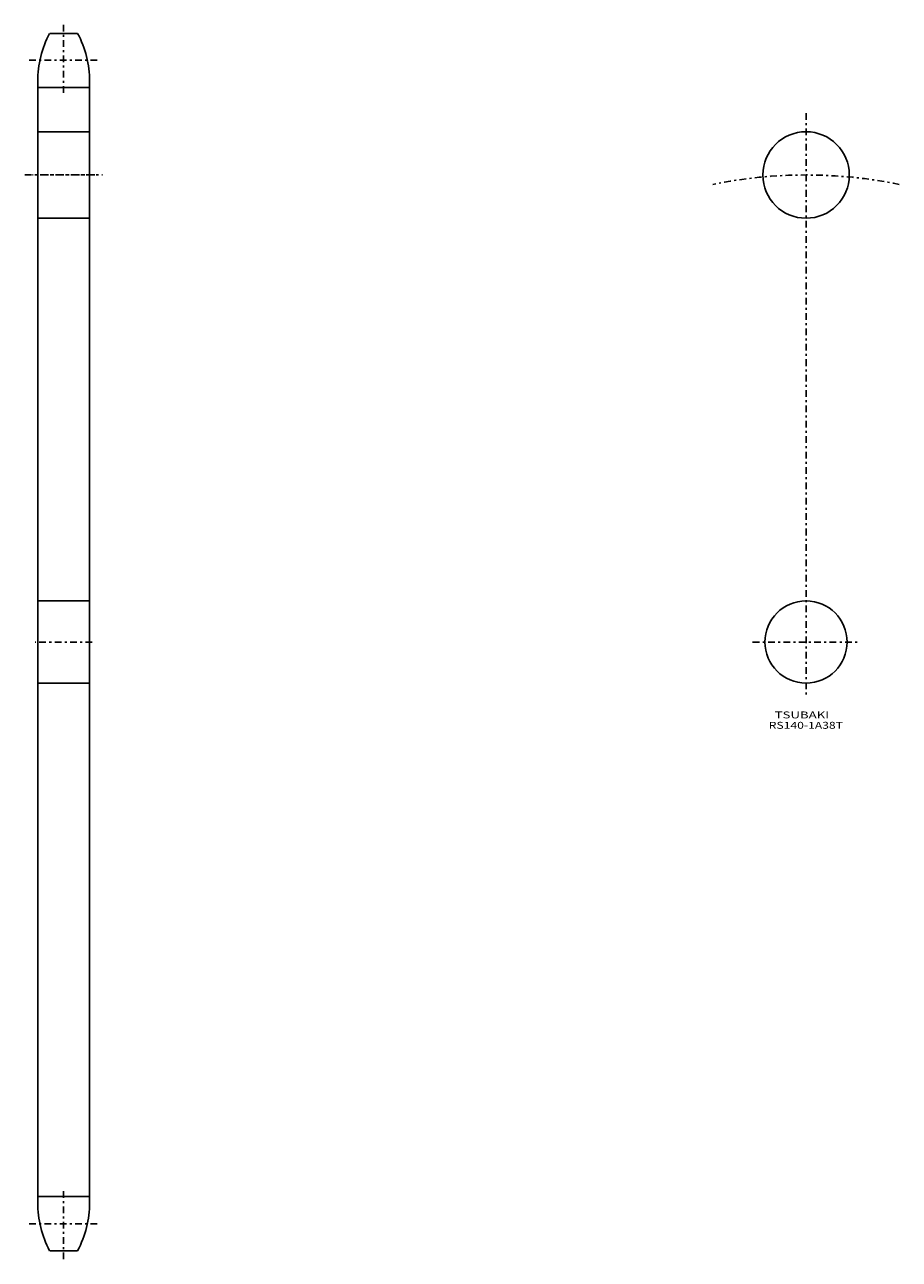
# Model space of a CAD drawing. Extents: x -38 to 366, y -284 to 287.
import ezdxf
from ezdxf.enums import TextEntityAlignment as Align

# ---------------------------------------------------------------- set-up
doc = ezdxf.new("R2010")
doc.units = 0
doc.linetypes.add('CENTER', pattern=[7.119649, 3.095499, -1.54775, 0.92865, -1.54775])
doc.layers.add('LAYER0016', color=7, linetype='CONTINUOUS')
doc.styles.add('FDASTYLE0', font='txt.shx', dxfattribs={"width": 0.772209, "height": 3.2, "bigfont": 'bigfont'})

msp = doc.modelspace()

# ---------------------------------------------------------------- linework, layer by layer
at = {"layer": 'LAYER0016', "color": 7, "linetype": 'CENTER'}
for p, q in [((-20.1, 286.92), (-20.1, 253.86)), ((-36.1, 270.56), (-4.1, 270.56)), ((323.2, 246.08), (323.2, -23.28)), ((-38.1, 217.42), (-2.1, 217.42)), ((-5.7, 217.42), (-34.5, 217.42)), ((-6.9, 1.42), (-33.3, 1.42)), ((298.5, 1.42), (347.9, 1.42)), ((-20.1, -284.08), (-20.1, -251.01)), ((-36.1, -267.71), (-4.1, -267.71))]:
    msp.add_line(p, q, dxfattribs=at)
at = {"layer": 'LAYER0016', "color": 7}
for p, q in [((-26.5, 282.92), (-13.7, 282.92)), ((-32.1, 260.72), (-32.1, 257.86)), ((-32.1, 1.42), (-32.1, 257.86)), ((-32.1, 257.86), (-8.1, 257.86)), ((-8.1, 257.86), (-8.1, 260.72)), ((-8.1, 1.42), (-8.1, 257.86)), ((-32.1, 237.42), (-8.1, 237.42)), ((-32.1, 197.42), (-8.1, 197.42)), ((-32.1, 20.42), (-8.1, 20.42)), ((-32.1, 1.42), (-32.1, -255.01)), ((-8.1, 1.42), (-8.1, -255.01)), ((-32.1, -17.58), (-8.1, -17.58)), ((-32.1, -257.88), (-32.1, -255.01)), ((-32.1, -255.01), (-8.1, -255.01)), ((-8.1, -255.01), (-8.1, -257.88)), ((-26.5, -280.08), (-13.7, -280.08))]:
    msp.add_line(p, q, dxfattribs=at)
for centre, radius in [((323.2, 217.42), 20), ((323.2, 1.42), 19)]:
    msp.add_circle(centre, radius, dxfattribs=at)
for centre, start, end in [((15.2, 260.72), 152.0082, 180), ((-55.4, 260.72), 0, 27.9918), ((15.2, -257.88), 180, 207.9918), ((-55.4, -257.88), 332.0082, 360)]:
    msp.add_arc(centre, 47.3, start, end, dxfattribs=at)
at = {"layer": 'LAYER0016', "color": 7, "linetype": 'CENTER'}
msp.add_arc((323.2, 1.42), 216, 78.4862, 101.5138, dxfattribs=at)

# ---------------------------------------------------------------- texts
at = {"layer": 'LAYER0016', "color": 7, "style": 'FDASTYLE0'}
for s, width, p, p2 in [('  TSUBAKI', 0.772209, (305.96, -33.91), (333.85, -33.91)), ('RS140-1A38T', 0.773252, (305.96, -38.71), (340.25, -38.71))]:
    msp.add_text(s, height=3.2, dxfattribs=dict(at, width=width)).set_placement(p, p2, align=Align.FIT)

doc.saveas('drawing.dxf')
